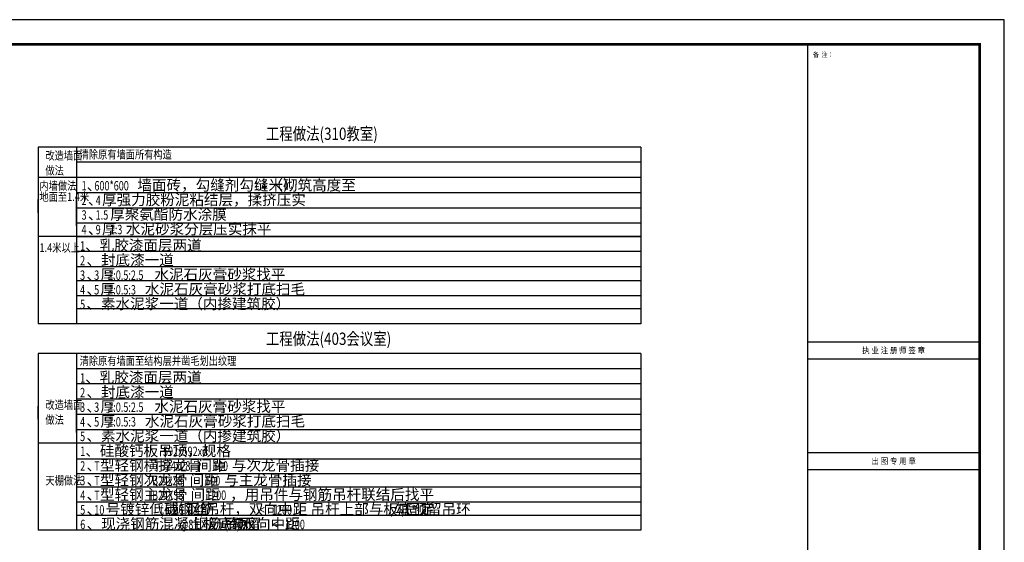
# Model space of a CAD drawing. Extents: x 4193367 to 4578317, y -761894 to -467594.
# Drawn here: x 4493678 to 4533717, y -530890 to -509644 of the extents above; entities that cross this region are included whole.
import ezdxf
from ezdxf.enums import TextEntityAlignment as Align

# ---------------------------------------------------------------- set-up
doc = ezdxf.new("R2010")
doc.units = 0
doc.header["$LTSCALE"] = 1000
doc.header["$MEASUREMENT"] = 0
for name, color, linetype in [('MZ3', 253, 'Continuous'), ('PUB_TEXT', 7, 'Continuous'), ('PUB_TITLE', 4, 'Continuous')]:
    doc.layers.add(name, color=color, linetype=linetype)
doc.styles.add('_HZTXT', font='txt.shx', dxfattribs={"width": 0.8, "bigfont": 'hztxt.shx'})
doc.styles.add('_TCH_DIM', font='SIMPLEX', dxfattribs={"bigfont": 'GBCBIG'})
doc.styles.add('建筑', font='simhei.ttf')

msp = doc.modelspace()

# ---------------------------------------------------------------- linework, layer by layer
at = {"color": 35}
for p, q in [((4518932.4, -514822), (4494432.9, -514822)), ((4494432.9, -514822), (4494432.9, -517495)), ((4494432.9, -514822), (4494432.9, -516960.4)), ((4518932.4, -514822), (4495985.8, -514822)), ((4518932.4, -514822), (4495985.8, -514822)), ((4495985.8, -514822), (4495985.8, -516960.4)), ((4518932.4, -514822), (4518932.4, -522006.9)), ((4518932.4, -514822), (4518932.4, -516960.4)), ((4518932.4, -515441.6), (4495985.8, -515441.6)), ((4518932.4, -516061.2), (4494432.9, -516061.2)), ((4518932.4, -516680.8), (4495985.8, -516680.8)), ((4494432.9, -516960.4), (4494432.9, -522006.9)), ((4495985.8, -516960.4), (4495985.8, -522006.9)), ((4495985.8, -518029.6), (4495985.8, -516960.4)), ((4518932.4, -517300.4), (4495985.8, -517300.4)), ((4518932.4, -517920), (4495985.8, -517920)), ((4518932.4, -518463.8), (4494432.9, -518463.8)), ((4518932.4, -518466.7), (4496029.3, -518466.7)), ((4518932.4, -519074.4), (4495985.8, -519074.4)), ((4518932.4, -519685), (4495985.8, -519685)), ((4518932.4, -520261.1), (4495985.8, -520261.1)), ((4518932.4, -520863.2), (4495985.8, -520863.2)), ((4518932.4, -521404.8), (4495985.8, -521404.8)), ((4518932.4, -522006.9), (4494432.9, -522006.9)), ((4518932.4, -522006.9), (4495985.8, -522006.9)), ((4518932.4, -522006.9), (4495985.8, -522006.9)), ((4518932.4, -523214.5), (4494432.9, -523214.5)), ((4494432.9, -523214.5), (4494432.9, -525887.5)), ((4494432.9, -523214.5), (4494432.9, -525352.9)), ((4518932.4, -523214.5), (4495985.8, -523214.5)), ((4518932.4, -523214.5), (4495985.8, -523214.5)), ((4495985.8, -523214.5), (4495985.8, -525352.9)), ((4518932.4, -523214.5), (4518932.4, -530399.4)), ((4518932.4, -523214.5), (4518932.4, -525352.9)), ((4518932.4, -523834.1), (4495985.8, -523834.1)), ((4518932.4, -524453.7), (4495985.8, -524453.7)), ((4518932.4, -525073.3), (4495985.8, -525073.3)), ((4494432.9, -525352.9), (4494432.9, -530399.4)), ((4495985.8, -525352.9), (4495985.8, -530399.4)), ((4495985.8, -526422.1), (4495985.8, -525352.9)), ((4518932.4, -525692.9), (4495985.8, -525692.9)), ((4518932.4, -526312.5), (4495985.8, -526312.5)), ((4518932.4, -526859.2), (4494432.9, -526859.2)), ((4518932.4, -526859.2), (4495985.8, -526859.2)), ((4518932.4, -527509.9), (4495985.8, -527509.9)), ((4518932.4, -528112), (4495985.8, -528112)), ((4518932.4, -528653.6), (4495985.8, -528653.6)), ((4518932.4, -529255.7), (4495985.8, -529255.7)), ((4518932.4, -529797.3), (4495985.8, -529797.3)), ((4518932.4, -530399.4), (4494432.9, -530399.4)), ((4518932.4, -530399.4), (4495985.8, -530399.4)), ((4518932.4, -530399.4), (4495985.8, -530399.4))]:
    msp.add_line(p, q, dxfattribs=at)
for points in [[(4494432.9, -517495), (4494432.9, -516960.4)], [(4494432.9, -525887.5), (4494432.9, -525352.9)]]:
    msp.add_lwpolyline(points, dxfattribs=at)
at = {"layer": 'PUB_TITLE'}
for p, q in [((4532716.9, -523443.8), (4525716.9, -523443.8)), ((4532716.9, -527943.8), (4525716.9, -527943.8))]:
    msp.add_line(p, q, dxfattribs=at)
msp.add_lwpolyline([(4459416.9, -551644), (4533716.9, -551644), (4533716.9, -509644), (4459416.9, -509644)], close=True, dxfattribs=at)
at = {"layer": 'PUB_TITLE', "const_width": 100}
msp.add_lwpolyline([(4461916.9, -550644), (4532716.9, -550644), (4532716.9, -510644), (4461916.9, -510644)], close=True, dxfattribs=at)
at = {"layer": 'PUB_TITLE', "const_width": 49.5}
for points in [[(4525716.9, -510644), (4525716.9, -550644), (4532716.9, -550644), (4532716.9, -510644), (4525716.9, -510644)], [(4525716.9, -522743.8), (4532716.9, -522743.8)], [(4525716.9, -527243.8), (4532716.9, -527243.8)]]:
    msp.add_lwpolyline(points, dxfattribs=at)

# ---------------------------------------------------------------- texts
at = {"layer": 'MZ3', "color": 2, "style": '_TCH_DIM'}
for s, height, p in [('墙面砖，勾缝剂勾缝（砌筑高度至', 434.043, (4498465.2, -516586, 0)), ('米）', 434.04, (4503796, -516586, 0)), ('、', 434, (4496400.7, -516586, 0)), ('厚强力胶粉泥粘结层，揉挤压实', 434.043, (4497025.2, -517180, 0)), ('、', 434, (4496452.1, -517180, 0)), ('厚聚氨酯防水涂膜', 434.04, (4497359.5, -517774, 0)), ('、', 434, (4496452.1, -517774, 0)), ('厚', 434, (4497025.2, -518368, 0)), ('水泥砂浆分层压实抹平', 434.04, (4497996.9, -518368, 0)), ('、', 434, (4496452.1, -518368, 0)), ('、乳胶漆面层两道', 434.04, (4496338.7, -519033.3)), ('、封底漆一道', 434.04, (4496390.1, -519627.3)), ('、', 434, (4496390.1, -520221.3)), ('厚', 434, (4496963.2, -520221.3)), ('水泥石灰膏砂浆找平', 434.04, (4499156.3, -520221.3)), ('厚', 434, (4496963.2, -520815.3)), ('水泥石灰膏砂浆打底扫毛', 434.043, (4498770.6, -520815.3)), ('、', 434, (4496390.1, -520815.3)), ('、素水泥浆一道（内掺建筑胶）', 434.043, (4496390.1, -521409.3)), ('、乳胶漆面层两道', 434.04, (4496338.7, -524400.7)), ('、封底漆一道', 434.04, (4496390.1, -524994.7)), ('厚', 434, (4496963.2, -525588.7)), ('水泥石灰膏砂浆找平', 434.04, (4499156.3, -525588.7)), ('、', 434, (4496390.1, -525588.7)), ('水泥石灰膏砂浆打底扫毛', 434.043, (4498770.6, -526182.7)), ('、', 434, (4496390.1, -526182.7)), ('厚', 434, (4496963.2, -526182.7)), ('、素水泥浆一道（内掺建筑胶）', 434.043, (4496390.1, -526776.7)), ('、硅酸钙板吊顶，规格', 434.04, (4496345.2, -527384.5)), ('型轻钢横撑龙骨', 434.04, (4496944, -527978.5)), ('间距', 434.04, (4500904.3, -527978.5)), ('与次龙骨插接', 434.04, (4502307.6, -527978.5)), ('、', 434, (4496396.6, -527978.5)), ('型轻钢次龙骨', 434.04, (4496944, -528572.5)), ('间距', 434.04, (4500588.3, -528572.5)), ('与主龙骨插接', 434.04, (4501991.7, -528572.5)), ('、', 434, (4496396.6, -528572.5)), ('型轻钢主龙骨', 434.04, (4496944, -529166.5)), ('间距', 434.04, (4500626.9, -529166.5)), ('，用吊件与钢筋吊杆联结后找平', 434.043, (4502236, -529166.5)), ('、', 434, (4496396.6, -529166.5)), ('号镀锌低碳钢丝', 434.04, (4497175.5, -529760.5)), ('或', 434, (4499567.2, -529760.5)), ('钢筋', 434.04, (4500410.3, -529760.5)), ('吊杆，双向中距', 434.04, (4501222.2, -529760.5)), ('，吊杆上部与板底预留吊环', 434.043, (4504912.4, -529760.5)), ('勾', 434, (4508883.9, -529760.5)), ('固定', 434.04, (4509379.9, -529760.5)), ('、', 434, (4496396.6, -529760.5)), ('、现浇钢筋混凝土板底预留', 434.043, (4496396.6, -530354.5)), ('钢筋吊环', 434.04, (4500753.8, -530354.5)), ('勾', 434, (4502197.7, -530354.5)), ('双向中距', 434.04, (4502693.6, -530354.5))]:
    msp.add_text(s, height=height, dxfattribs=at).set_placement(p)
at = {"layer": 'MZ3', "color": 2, "style": '_TCH_DIM', "width": 0.705882}
for s, p in [('1', (4496195, -516586, 0)), ('600*600', (4496716.7, -516586, 0)), ('1.4', (4503204.6, -516586, 0)), ('2', (4496195, -517180, 0)), ('4', (4496768.1, -517180, 0)), ('3', (4496195, -517774, 0)), ('1.5', (4496768.1, -517774, 0)), ('4', (4496195, -518368, 0)), ('9', (4496768.1, -518368, 0)), ('1:3', (4497341.2, -518368, 0)), ('1', (4496133, -519033.3)), ('2', (4496133, -519627.3)), ('3', (4496133, -520221.3)), ('3', (4496706.1, -520221.3)), ('1:0.5:2.5', (4497279.2, -520221.3)), ('4', (4496133, -520815.3)), ('5', (4496706.1, -520815.3)), ('1:0.5:3', (4497279.2, -520815.3)), ('5', (4496133, -521409.3)), ('1', (4496133, -524400.7)), ('2', (4496133, -524994.7)), ('3', (4496133, -525588.7)), ('3', (4496706.1, -525588.7)), ('1:0.5:2.5', (4497279.2, -525588.7)), ('4', (4496133, -526182.7)), ('5', (4496706.1, -526182.7)), ('1:0.5:3', (4497279.2, -526182.7)), ('5', (4496133, -526776.7)), ('1', (4496139.5, -527384.5)), ('592x592xd', (4499504.8, -527384.5)), ('2', (4496139.5, -527978.5)), ('T', (4496712.6, -527978.5)), ('TB24x28', (4499155.7, -527978.5)), ('600', (4501536.2, -527978.5)), ('3', (4496139.5, -528572.5)), ('T', (4496712.6, -528572.5)), ('TB24x28', (4498839.8, -528572.5)), ('600', (4501220.3, -528572.5)), ('4', (4496139.5, -529166.5)), ('T', (4496712.6, -529166.5)), ('TB24X38', (4498839.8, -529166.5)), ('1200', (4501258.8, -529166.5)), ('5', (4496139.5, -529760.5)), ('10', (4496712.6, -529760.5)), ('(', (4499387.2, -529760.5)), ('D6', (4499883.1, -529760.5)), (')', (4501042.2, -529760.5)), ('<', (4503433.9, -529760.5)), ('1200', (4503935.3, -529760.5)), ('(', (4508703.9, -529760.5)), (')', (4509199.9, -529760.5)), ('6', (4496139.5, -530354.5)), ('@8', (4500188.1, -530354.5)), ('(', (4502017.7, -530354.5)), (')', (4502513.6, -530354.5)), ('<', (4503957.5, -530354.5)), ('1200', (4504458.9, -530354.5))]:
    msp.add_text(s, height=382.5, dxfattribs=at).set_placement(p)
at = {"layer": 'PUB_TEXT', "style": '_HZTXT', "width": 0.8}
for s, height, p in [('工程做法(310教室)', 500, (4503688.5, -514531.5)), ('清除原有墙面所有构造', 343.76, (4496113.6, -515290.7)), ('改造墙面', 343.76, (4494724.1, -515338.1)), ('做法', 343.76, (4494724.1, -515944.6)), ('内墙做法', 343.76, (4494481.1, -516563.8)), ('地面至1.4米', 343.76, (4494481.1, -517013.8)), ('1.4米以上', 343.76, (4494481.1, -519082.3)), ('工程做法(403会议室)', 500, (4503688.5, -522865.5)), ('清除原有墙面至结构层并凿毛划出纹理', 343.762, (4496113.6, -523683.2)), ('改造墙面', 343.76, (4494724.1, -525470.6)), ('做法', 343.76, (4494724.1, -526077.1)), ('天棚做法', 343.76, (4494724.1, -528545.6))]:
    msp.add_text(s, height=height, dxfattribs=at).set_placement(p)
at = {"layer": 'PUB_TITLE', "style": '建筑', "width": 0.9}
msp.add_text('备  注：', height=200, dxfattribs=at).set_placement((4525931, -511162.7))
for s, p in [('执 业 注 册 师 签 章', (4529216.9, -523086.2)), ('出 图 专 用 章', (4529216.9, -527586.2))]:
    msp.add_text(s, height=250, dxfattribs=at).set_placement(p, align=Align.MIDDLE_CENTER)

doc.saveas('drawing.dxf')
